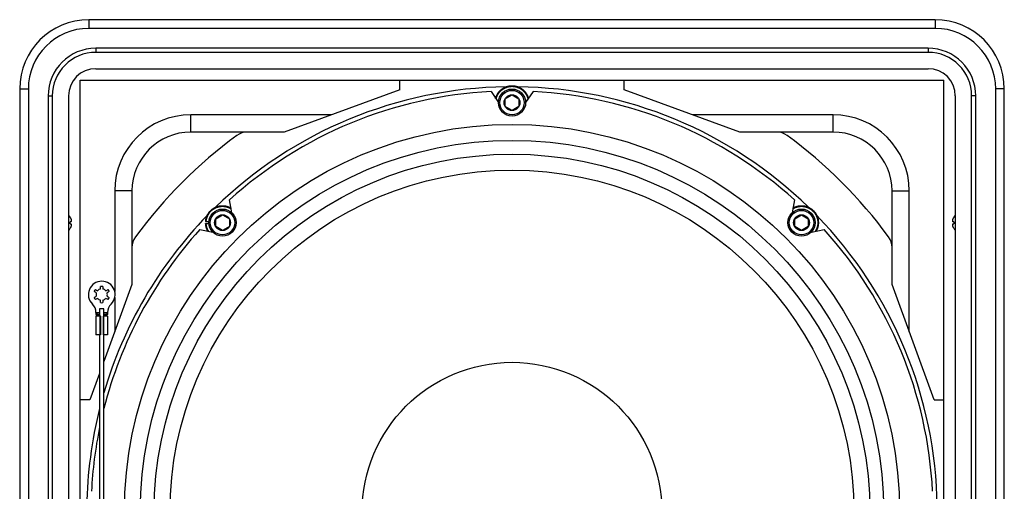
# Model space of a CAD drawing. Extents: x -47 to 59, y -38 to 44.
# Drawn here: x -31 to -17, y -1 to 5 of the extents above; entities that cross this region are included whole.
import ezdxf

# ---------------------------------------------------------------- set-up
doc = ezdxf.new("R2010")
doc.units = 0
doc.header["$LTSCALE"] = 0.605
doc.header["$MEASUREMENT"] = 0
doc.layers.get('0').update_dxf_attribs({"linetype": 'CONTINUOUS'})
doc.layers.add('06___PRT_ALL_SURFS', color=7, linetype='CONTINUOUS')

msp = doc.modelspace()

# ---------------------------------------------------------------- linework, layer by layer
at = {"color": 7}
for p, q in [((-30.147, 5.453), (-30.147, 5.328)), ((-17.897, 5.453), (-30.147, 5.453)), ((-17.897, 5.453), (-17.897, 5.328)), ((-17.897, 5.328), (-30.147, 5.328)), ((-30.045, 5.041), (-30.045, 4.981)), ((-18, 5.041), (-30.045, 5.041)), ((-18, 5.041), (-18, 4.981)), ((-18, 4.981), (-30.045, 4.981)), ((-30.045, 4.745), (-18, 4.745)), ((-30.272, -7.922), (-30.272, 4.578)), ((-30.272, 4.578), (-17.772, 4.578)), ((-25.647, 4.437), (-25.647, 4.578)), ((-22.397, 4.437), (-22.397, 4.578)), ((-17.772, -7.922), (-17.772, 4.578)), ((-31.147, 4.453), (-31.147, -7.797)), ((-31.147, 4.453), (-31.022, 4.453)), ((-31.022, 4.453), (-31.022, -7.797)), ((-25.647, 4.437), (-27.319, 3.828)), ((-20.725, 3.828), (-22.397, 4.437)), ((-16.897, 4.453), (-17.022, 4.453)), ((-17.022, -7.797), (-17.022, 4.453)), ((-16.897, -7.797), (-16.897, 4.453)), ((-30.735, 4.351), (-30.735, -7.694)), ((-30.735, 4.351), (-30.675, 4.351)), ((-30.675, 4.351), (-30.675, -7.694)), ((-30.438, -7.694), (-30.438, 4.351)), ((-24.326, 4.415), (-24.219, 4.258)), ((-24.25, 4.342), (-24.249, 4.346)), ((-24.249, 4.345), (-24.247, 4.349)), ((-24.248, 4.348), (-24.246, 4.352)), ((-24.246, 4.352), (-24.244, 4.356)), ((-24.245, 4.355), (-24.243, 4.359)), ((-24.243, 4.358), (-24.241, 4.363)), ((-24.121, 4.31), (-24.022, 4.367)), ((-24.121, 4.197), (-24.121, 4.31)), ((-24.022, 4.367), (-23.924, 4.31)), ((-23.924, 4.31), (-23.924, 4.197)), ((-23.838, 4.415), (-23.835, 4.411)), ((-23.836, 4.412), (-23.833, 4.408)), ((-23.834, 4.409), (-23.831, 4.405)), ((-23.831, 4.406), (-23.828, 4.403)), ((-23.829, 4.403), (-23.826, 4.4)), ((-23.827, 4.4), (-23.824, 4.397)), ((-23.718, 4.415), (-23.825, 4.258)), ((-23.825, 4.398), (-23.822, 4.394)), ((-23.822, 4.395), (-23.82, 4.391)), ((-23.82, 4.392), (-23.818, 4.388)), ((-23.818, 4.388), (-23.816, 4.385)), ((-23.816, 4.385), (-23.814, 4.382)), ((-23.814, 4.382), (-23.812, 4.378)), ((-23.812, 4.379), (-23.81, 4.375)), ((-23.811, 4.376), (-23.808, 4.372)), ((-23.809, 4.373), (-23.807, 4.369)), ((-23.807, 4.37), (-23.805, 4.366)), ((-23.805, 4.366), (-23.803, 4.362)), ((-23.804, 4.363), (-23.802, 4.359)), ((-23.802, 4.36), (-23.8, 4.356)), ((-23.8, 4.357), (-23.799, 4.352)), ((-23.799, 4.353), (-23.797, 4.349)), ((-23.797, 4.35), (-23.796, 4.346)), ((-23.796, 4.346), (-23.794, 4.342)), ((-23.795, 4.343), (-23.793, 4.339)), ((-23.793, 4.34), (-23.792, 4.335)), ((-23.792, 4.336), (-23.791, 4.332)), ((-23.791, 4.333), (-23.789, 4.329)), ((-23.79, 4.329), (-23.788, 4.325)), ((-23.789, 4.326), (-23.787, 4.322)), ((-23.788, 4.322), (-23.786, 4.318)), ((-23.787, 4.319), (-23.786, 4.316)), ((-17.606, 4.351), (-17.606, -7.694)), ((-17.31, 4.351), (-17.37, 4.351)), ((-17.37, -7.694), (-17.37, 4.351)), ((-17.31, -7.694), (-17.31, 4.351)), ((-24.219, 4.267), (-24.225, 4.267)), ((-24.022, 4.14), (-24.121, 4.197)), ((-23.924, 4.197), (-24.022, 4.14)), ((-28.67, 3.828), (-28.67, 4.078)), ((-26.632, 4.078), (-28.67, 4.078)), ((-19.374, 4.078), (-21.412, 4.078)), ((-19.374, 3.828), (-19.374, 4.078)), ((-27.319, 3.828), (-28.67, 3.828)), ((-19.374, 3.828), (-20.725, 3.828)), ((-29.772, 2.976), (-29.772, 1.522)), ((-29.522, 2.976), (-29.772, 2.976)), ((-29.522, 2.976), (-29.522, 1.625)), ((-18.522, 2.976), (-18.272, 2.976)), ((-18.522, 1.625), (-18.522, 2.976)), ((-18.272, 0.938), (-18.272, 2.976)), ((-28.076, 2.66), (-28.111, 2.847)), ((-19.933, 2.847), (-19.968, 2.66)), ((-30.416, 2.594), (-30.416, 2.596)), ((-30.416, 2.594), (-30.415, 2.592)), ((-30.406, 2.572), (-30.405, 2.569)), ((-30.405, 2.569), (-30.404, 2.566)), ((-28.31, 2.575), (-28.212, 2.632)), ((-28.31, 2.461), (-28.31, 2.575)), ((-28.212, 2.632), (-28.113, 2.575)), ((-28.113, 2.575), (-28.113, 2.461)), ((-19.931, 2.575), (-19.832, 2.632)), ((-19.931, 2.461), (-19.931, 2.575)), ((-19.832, 2.632), (-19.734, 2.575)), ((-19.734, 2.575), (-19.734, 2.461)), ((-17.628, 2.596), (-17.628, 2.594)), ((-30.405, 2.532), (-30.416, 2.53)), ((-30.416, 2.502), (-30.416, 2.53)), ((-30.416, 2.502), (-30.405, 2.5)), ((-30.416, 2.436), (-30.416, 2.437)), ((-30.404, 2.533), (-30.405, 2.532)), ((-30.4, 2.546), (-30.4, 2.543)), ((-30.4, 2.543), (-30.4, 2.542)), ((-28.408, 2.531), (-28.456, 2.531)), ((-28.456, 2.505), (-28.408, 2.505)), ((-28.212, 2.404), (-28.31, 2.461)), ((-28.113, 2.461), (-28.212, 2.404)), ((-19.832, 2.404), (-19.931, 2.461)), ((-19.734, 2.461), (-19.832, 2.404)), ((-19.588, 2.503), (-19.589, 2.499)), ((-17.645, 2.488), (-17.644, 2.489)), ((-17.644, 2.485), (-17.645, 2.488)), ((-17.628, 2.53), (-17.64, 2.532)), ((-17.64, 2.5), (-17.628, 2.502)), ((-17.64, 2.498), (-17.64, 2.5)), ((-17.64, 2.463), (-17.64, 2.466)), ((-17.639, 2.46), (-17.64, 2.463)), ((-17.628, 2.437), (-17.629, 2.44)), ((-17.628, 2.53), (-17.628, 2.502)), ((-17.628, 2.437), (-17.628, 2.436)), ((-28.541, 2.417), (-28.354, 2.382)), ((-19.69, 2.382), (-19.503, 2.417)), ((-29.977, 1.558), (-29.977, 1.595)), ((-29.942, 1.595), (-29.942, 1.558)), ((-29.522, 1.625), (-29.929, 0.508)), ((-17.914, -0.047), (-18.522, 1.625)), ((-30.038, 1.503), (-30.069, 1.522)), ((-30.069, 1.435), (-30.038, 1.453)), ((-30.052, 1.552), (-30.02, 1.534)), ((-29.899, 1.534), (-29.867, 1.552)), ((-29.85, 1.522), (-29.882, 1.503)), ((-29.882, 1.453), (-29.85, 1.435)), ((-29.772, 1.435), (-29.772, 0.938)), ((-30.02, 1.423), (-30.052, 1.405)), ((-29.977, 1.362), (-29.977, 1.398)), ((-29.942, 1.398), (-29.942, 1.362)), ((-29.867, 1.405), (-29.899, 1.423)), ((-30.043, 1.216), (-30.043, 1.191)), ((-30.043, 1.216), (-30.026, 1.191)), ((-30.043, 1.216), (-29.991, 1.216)), ((-30.043, 1.191), (-29.987, 1.166)), ((-29.991, 1.191), (-30.043, 1.191)), ((-30.042, 1.167), (-30.043, 1.166)), ((-30.043, 1.166), (-30.043, 0.897)), ((-29.98, 1.166), (-30.043, 1.166)), ((-30.041, 1.167), (-30.042, 1.167)), ((-30.04, 1.168), (-30.041, 1.167)), ((-30.038, 1.17), (-30.039, 1.169)), ((-30.037, 1.171), (-30.038, 1.17)), ((-30.038, 1.17), (-30.038, 1.17)), ((-30.036, 1.171), (-30.037, 1.171)), ((-30.035, 1.172), (-30.036, 1.171)), ((-30.036, 1.171), (-30.036, 1.171)), ((-30.034, 1.173), (-30.035, 1.172)), ((-30.035, 1.172), (-30.035, 1.172)), ((-30.034, 1.173), (-30.034, 1.173)), ((-30.026, 1.191), (-29.98, 1.166)), ((-29.987, 1.166), (-29.987, 0.897)), ((-29.98, 1.166), (-29.98, 0.897)), ((-29.893, 1.191), (-29.94, 1.166)), ((-29.94, 1.166), (-29.94, 0.897)), ((-29.877, 1.166), (-29.94, 1.166)), ((-29.877, 1.191), (-29.932, 1.166)), ((-29.932, 1.166), (-29.932, 0.897)), ((-29.929, 1.216), (-29.877, 1.216)), ((-29.877, 1.191), (-29.929, 1.191)), ((-29.877, 1.216), (-29.893, 1.191)), ((-29.885, 1.173), (-29.886, 1.174)), ((-29.886, 1.174), (-29.886, 1.174)), ((-29.884, 1.172), (-29.885, 1.173)), ((-29.885, 1.173), (-29.885, 1.173)), ((-29.884, 1.172), (-29.884, 1.172)), ((-29.884, 1.172), (-29.884, 1.172)), ((-29.883, 1.171), (-29.884, 1.172)), ((-29.882, 1.171), (-29.883, 1.171)), ((-29.883, 1.171), (-29.883, 1.171)), ((-29.882, 1.17), (-29.882, 1.171)), ((-29.881, 1.17), (-29.882, 1.17)), ((-29.88, 1.169), (-29.881, 1.17)), ((-29.879, 1.168), (-29.88, 1.169)), ((-29.878, 1.167), (-29.879, 1.168)), ((-29.879, 1.168), (-29.879, 1.168)), ((-29.877, 1.166), (-29.878, 1.167)), ((-29.877, 1.216), (-29.877, 1.191)), ((-29.877, 1.166), (-29.877, 0.897)), ((-29.98, 0.897), (-30.043, 0.897)), ((-29.877, 0.897), (-29.94, 0.897)), ((-29.991, 0.338), (-30.131, -0.047)), ((-30.131, -0.047), (-30.272, -0.047)), ((-17.914, -0.047), (-17.772, -0.047))]:
    msp.add_line(p, q, dxfattribs=at)
for points in [[(-24.252, 4.307), (-24.252, 4.31), (-24.251, 4.313), (-24.25, 4.316), (-24.249, 4.319), (-24.248, 4.322), (-24.248, 4.325), (-24.247, 4.328), (-24.246, 4.331), (-24.244, 4.334), (-24.243, 4.337), (-24.242, 4.34), (-24.241, 4.343), (-24.239, 4.346), (-24.238, 4.349), (-24.236, 4.353), (-24.235, 4.356), (-24.233, 4.359), (-24.231, 4.362), (-24.23, 4.366), (-24.228, 4.369), (-24.226, 4.372), (-24.224, 4.376), (-24.222, 4.379), (-24.22, 4.382), (-24.218, 4.385), (-24.216, 4.388), (-24.214, 4.391), (-24.212, 4.394), (-24.21, 4.397), (-24.208, 4.399), (-24.206, 4.402), (-24.203, 4.405), (-24.201, 4.407), (-24.199, 4.41), (-24.197, 4.413), (-24.194, 4.415), (-24.192, 4.418), (-24.19, 4.42), (-24.187, 4.422), (-24.185, 4.425), (-24.182, 4.427), (-24.179, 4.43), (-24.177, 4.432), (-24.174, 4.434), (-24.171, 4.437), (-24.168, 4.439), (-24.166, 4.441), (-24.163, 4.443), (-24.16, 4.445), (-24.157, 4.447), (-24.154, 4.449), (-24.151, 4.451), (-24.148, 4.453), (-24.145, 4.455), (-24.142, 4.457), (-24.139, 4.459), (-24.136, 4.46), (-24.133, 4.462), (-24.13, 4.464), (-24.127, 4.465), (-24.123, 4.467), (-24.12, 4.468), (-24.117, 4.47), (-24.114, 4.471), (-24.111, 4.472), (-24.107, 4.474), (-24.104, 4.475), (-24.101, 4.476), (-24.097, 4.477), (-24.094, 4.478), (-24.091, 4.479), (-24.087, 4.48), (-24.084, 4.481), (-24.08, 4.482), (-24.077, 4.483), (-24.074, 4.484), (-24.07, 4.485), (-24.067, 4.485), (-24.063, 4.486), (-24.06, 4.487), (-24.056, 4.487), (-24.053, 4.488), (-24.049, 4.488), (-24.046, 4.488), (-24.042, 4.489), (-24.039, 4.489), (-24.035, 4.489), (-24.032, 4.489), (-24.028, 4.49), (-24.025, 4.49), (-24.021, 4.49), (-24.017, 4.49), (-24.014, 4.49), (-24.01, 4.489), (-24.007, 4.489), (-24.003, 4.489), (-24, 4.489), (-23.996, 4.488), (-23.993, 4.488), (-23.989, 4.487), (-23.986, 4.487), (-23.982, 4.486), (-23.979, 4.486), (-23.976, 4.485), (-23.972, 4.484), (-23.969, 4.484), (-23.965, 4.483), (-23.962, 4.482), (-23.958, 4.481), (-23.955, 4.48), (-23.952, 4.479), (-23.948, 4.478), (-23.945, 4.477), (-23.942, 4.475), (-23.938, 4.474), (-23.935, 4.473), (-23.932, 4.472), (-23.928, 4.47), (-23.925, 4.469), (-23.922, 4.467), (-23.919, 4.466), (-23.916, 4.464), (-23.913, 4.463), (-23.909, 4.461), (-23.906, 4.459), (-23.903, 4.458), (-23.9, 4.456), (-23.897, 4.454), (-23.894, 4.452), (-23.891, 4.45), (-23.888, 4.448), (-23.886, 4.446), (-23.883, 4.444), (-23.88, 4.442), (-23.877, 4.44), (-23.874, 4.438), (-23.872, 4.435), (-23.869, 4.433), (-23.866, 4.431), (-23.864, 4.428), (-23.861, 4.426), (-23.858, 4.424), (-23.856, 4.421), (-23.853, 4.419), (-23.851, 4.416), (-23.848, 4.414), (-23.846, 4.411), (-23.844, 4.408), (-23.842, 4.406), (-23.839, 4.403), (-23.837, 4.4), (-23.835, 4.397), (-23.833, 4.395), (-23.831, 4.392), (-23.829, 4.389), (-23.827, 4.386), (-23.825, 4.383), (-23.823, 4.38), (-23.821, 4.377), (-23.819, 4.374), (-23.817, 4.371), (-23.816, 4.368), (-23.814, 4.365), (-23.812, 4.362), (-23.811, 4.359), (-23.809, 4.355), (-23.808, 4.352), (-23.806, 4.349), (-23.805, 4.346), (-23.803, 4.342), (-23.802, 4.339), (-23.801, 4.336), (-23.8, 4.333), (-23.798, 4.329), (-23.797, 4.326), (-23.796, 4.323), (-23.795, 4.319), (-23.794, 4.316), (-23.793, 4.312), (-23.793, 4.309), (-23.792, 4.307)], [(-24.241, 4.361), (-24.239, 4.366), (-24.237, 4.369), (-24.235, 4.373), (-24.233, 4.376), (-24.232, 4.38), (-24.229, 4.383), (-24.227, 4.386), (-24.225, 4.389), (-24.223, 4.393), (-24.221, 4.396), (-24.219, 4.399), (-24.217, 4.401), (-24.215, 4.404), (-24.212, 4.407), (-24.21, 4.41), (-24.208, 4.413), (-24.206, 4.415), (-24.203, 4.418), (-24.201, 4.421), (-24.198, 4.423), (-24.196, 4.426), (-24.193, 4.428), (-24.191, 4.431), (-24.188, 4.433), (-24.185, 4.436), (-24.182, 4.438), (-24.18, 4.441), (-24.177, 4.443), (-24.174, 4.445), (-24.171, 4.447), (-24.168, 4.45), (-24.165, 4.452), (-24.162, 4.454), (-24.159, 4.456), (-24.156, 4.458), (-24.153, 4.46), (-24.15, 4.462), (-24.147, 4.464), (-24.143, 4.466), (-24.14, 4.468), (-24.137, 4.469), (-24.134, 4.471), (-24.131, 4.473), (-24.127, 4.474), (-24.124, 4.476), (-24.121, 4.477), (-24.117, 4.479), (-24.114, 4.48), (-24.111, 4.481), (-24.107, 4.483), (-24.104, 4.484), (-24.1, 4.485), (-24.097, 4.486), (-24.093, 4.487), (-24.09, 4.488), (-24.086, 4.489), (-24.083, 4.49), (-24.079, 4.491), (-24.076, 4.492), (-24.072, 4.493), (-24.069, 4.494), (-24.065, 4.494), (-24.061, 4.495), (-24.058, 4.495), (-24.054, 4.496), (-24.05, 4.496), (-24.047, 4.497), (-24.043, 4.497), (-24.04, 4.497), (-24.036, 4.498), (-24.032, 4.498), (-24.029, 4.498), (-24.025, 4.498), (-24.021, 4.498), (-24.018, 4.498), (-24.014, 4.498), (-24.01, 4.498), (-24.007, 4.498), (-24.003, 4.497), (-23.999, 4.497), (-23.996, 4.497), (-23.992, 4.496), (-23.989, 4.496), (-23.985, 4.495), (-23.981, 4.495), (-23.978, 4.494), (-23.974, 4.493), (-23.971, 4.493), (-23.967, 4.492), (-23.963, 4.491), (-23.96, 4.49), (-23.956, 4.489), (-23.953, 4.488), (-23.949, 4.487), (-23.946, 4.486), (-23.942, 4.485), (-23.939, 4.483), (-23.935, 4.482), (-23.932, 4.481), (-23.929, 4.479), (-23.925, 4.478), (-23.922, 4.477), (-23.919, 4.475), (-23.915, 4.473), (-23.912, 4.472), (-23.909, 4.47), (-23.906, 4.468), (-23.902, 4.467), (-23.899, 4.465), (-23.896, 4.463), (-23.893, 4.461), (-23.89, 4.459), (-23.887, 4.457), (-23.884, 4.455), (-23.881, 4.453), (-23.878, 4.451), (-23.875, 4.449), (-23.872, 4.447), (-23.869, 4.444), (-23.866, 4.442), (-23.864, 4.44), (-23.861, 4.437), (-23.858, 4.435), (-23.855, 4.432), (-23.853, 4.43), (-23.85, 4.427), (-23.847, 4.425), (-23.845, 4.422), (-23.842, 4.419), (-23.84, 4.417), (-23.838, 4.414)], [(-24.24, 4.365), (-24.238, 4.368), (-24.236, 4.372), (-24.234, 4.375), (-24.232, 4.378), (-24.23, 4.381), (-24.228, 4.385), (-24.226, 4.388), (-24.224, 4.391), (-24.222, 4.394), (-24.22, 4.397), (-24.218, 4.4), (-24.216, 4.403), (-24.214, 4.406), (-24.211, 4.409), (-24.209, 4.411), (-24.207, 4.414), (-24.204, 4.417), (-24.202, 4.419), (-24.2, 4.422), (-24.197, 4.424), (-24.195, 4.427), (-24.192, 4.429), (-24.189, 4.432), (-24.187, 4.434), (-24.184, 4.437), (-24.181, 4.439), (-24.178, 4.442), (-24.175, 4.444), (-24.173, 4.446), (-24.17, 4.449), (-24.167, 4.451), (-24.164, 4.453), (-24.161, 4.455), (-24.158, 4.457), (-24.155, 4.459), (-24.151, 4.461), (-24.148, 4.463), (-24.145, 4.465), (-24.142, 4.467), (-24.139, 4.468), (-24.136, 4.47), (-24.132, 4.472), (-24.129, 4.473), (-24.126, 4.475), (-24.122, 4.477), (-24.119, 4.478), (-24.116, 4.479), (-24.112, 4.481), (-24.109, 4.482), (-24.105, 4.483), (-24.102, 4.485), (-24.099, 4.486), (-24.095, 4.487), (-24.092, 4.488), (-24.088, 4.489), (-24.084, 4.49), (-24.081, 4.491), (-24.077, 4.492), (-24.074, 4.493), (-24.07, 4.493), (-24.067, 4.494), (-24.063, 4.495), (-24.059, 4.495), (-24.056, 4.496), (-24.052, 4.496), (-24.048, 4.497), (-24.045, 4.497), (-24.041, 4.497), (-24.038, 4.498), (-24.034, 4.498), (-24.03, 4.498), (-24.027, 4.498), (-24.023, 4.498), (-24.019, 4.498), (-24.016, 4.498), (-24.012, 4.498), (-24.008, 4.498), (-24.005, 4.497), (-24.001, 4.497), (-23.997, 4.497), (-23.994, 4.496), (-23.99, 4.496), (-23.986, 4.495), (-23.983, 4.495), (-23.979, 4.494), (-23.976, 4.494), (-23.972, 4.493), (-23.968, 4.492), (-23.965, 4.491), (-23.961, 4.49), (-23.958, 4.489), (-23.954, 4.488), (-23.951, 4.487), (-23.947, 4.486), (-23.944, 4.485), (-23.94, 4.484), (-23.937, 4.483), (-23.933, 4.481), (-23.93, 4.48), (-23.927, 4.479), (-23.923, 4.477), (-23.92, 4.476), (-23.917, 4.474), (-23.913, 4.472), (-23.91, 4.471), (-23.907, 4.469), (-23.904, 4.467), (-23.9, 4.466), (-23.897, 4.464), (-23.894, 4.462), (-23.891, 4.46), (-23.888, 4.458), (-23.885, 4.456), (-23.882, 4.454), (-23.879, 4.452), (-23.876, 4.449), (-23.873, 4.447), (-23.87, 4.445), (-23.867, 4.443), (-23.864, 4.44), (-23.862, 4.438), (-23.859, 4.436), (-23.856, 4.433), (-23.853, 4.431), (-23.851, 4.428), (-23.848, 4.425), (-23.846, 4.423), (-23.843, 4.42), (-23.841, 4.417), (-23.838, 4.415)], [(-24.259, 4.316), (-24.258, 4.318), (-24.258, 4.321), (-24.257, 4.324), (-24.256, 4.327), (-24.255, 4.33), (-24.254, 4.333), (-24.253, 4.336), (-24.251, 4.339), (-24.25, 4.343)], [(-24.259, 4.316), (-24.259, 4.317), (-24.258, 4.32), (-24.257, 4.323), (-24.256, 4.326), (-24.255, 4.329), (-24.254, 4.332), (-24.253, 4.335), (-24.252, 4.339), (-24.25, 4.342)], [(-28.456, 2.531), (-28.455, 2.536), (-28.455, 2.54), (-28.455, 2.545), (-28.454, 2.549), (-28.454, 2.553), (-28.453, 2.557), (-28.452, 2.561), (-28.452, 2.565), (-28.451, 2.569), (-28.45, 2.572), (-28.45, 2.576), (-28.449, 2.579), (-28.448, 2.582), (-28.447, 2.585), (-28.446, 2.588), (-28.445, 2.591), (-28.444, 2.595), (-28.443, 2.598), (-28.442, 2.601), (-28.441, 2.604), (-28.44, 2.607), (-28.438, 2.61), (-28.437, 2.614), (-28.436, 2.617), (-28.434, 2.62), (-28.432, 2.624), (-28.431, 2.627), (-28.429, 2.631), (-28.427, 2.634), (-28.425, 2.637), (-28.423, 2.641), (-28.421, 2.644), (-28.419, 2.647), (-28.417, 2.651), (-28.415, 2.654), (-28.413, 2.657), (-28.411, 2.66), (-28.409, 2.663), (-28.407, 2.666), (-28.404, 2.669), (-28.402, 2.672), (-28.4, 2.674), (-28.398, 2.677), (-28.395, 2.68), (-28.393, 2.682), (-28.391, 2.685), (-28.388, 2.688), (-28.386, 2.69), (-28.383, 2.693), (-28.38, 2.695), (-28.378, 2.698), (-28.375, 2.7), (-28.372, 2.703), (-28.369, 2.705), (-28.367, 2.707), (-28.364, 2.71), (-28.361, 2.712), (-28.358, 2.714), (-28.355, 2.716), (-28.352, 2.719), (-28.349, 2.721), (-28.346, 2.723), (-28.343, 2.725), (-28.34, 2.727), (-28.336, 2.729), (-28.333, 2.73), (-28.33, 2.732), (-28.327, 2.734), (-28.324, 2.736), (-28.32, 2.737), (-28.317, 2.739), (-28.314, 2.74), (-28.31, 2.742), (-28.307, 2.743), (-28.304, 2.745), (-28.3, 2.746), (-28.297, 2.747), (-28.293, 2.749), (-28.29, 2.75), (-28.287, 2.751), (-28.283, 2.752), (-28.28, 2.753), (-28.276, 2.754), (-28.273, 2.755), (-28.269, 2.756), (-28.265, 2.757), (-28.262, 2.757), (-28.258, 2.758), (-28.255, 2.759), (-28.251, 2.759), (-28.247, 2.76), (-28.244, 2.761), (-28.24, 2.761), (-28.237, 2.761), (-28.233, 2.762), (-28.229, 2.762), (-28.226, 2.762), (-28.222, 2.762), (-28.218, 2.763), (-28.215, 2.763), (-28.211, 2.763), (-28.207, 2.763), (-28.204, 2.762), (-28.2, 2.762), (-28.196, 2.762), (-28.193, 2.762), (-28.189, 2.762), (-28.185, 2.761), (-28.182, 2.761), (-28.178, 2.76), (-28.175, 2.76), (-28.171, 2.759), (-28.167, 2.759), (-28.164, 2.758), (-28.16, 2.757), (-28.157, 2.756), (-28.153, 2.755), (-28.15, 2.755), (-28.146, 2.754), (-28.143, 2.753), (-28.139, 2.751), (-28.136, 2.75), (-28.132, 2.749), (-28.129, 2.748), (-28.125, 2.747), (-28.122, 2.745), (-28.118, 2.744), (-28.115, 2.743), (-28.112, 2.741), (-28.108, 2.74), (-28.105, 2.738), (-28.102, 2.736), (-28.099, 2.735), (-28.095, 2.733), (-28.092, 2.731), (-28.089, 2.729), (-28.089, 2.729)], [(-28.447, 2.531), (-28.447, 2.536), (-28.447, 2.54), (-28.446, 2.544), (-28.446, 2.549), (-28.445, 2.553), (-28.445, 2.557), (-28.444, 2.56), (-28.443, 2.564), (-28.443, 2.568), (-28.442, 2.571), (-28.441, 2.574), (-28.441, 2.577), (-28.44, 2.58), (-28.439, 2.583), (-28.438, 2.586), (-28.437, 2.589), (-28.436, 2.592), (-28.435, 2.595), (-28.434, 2.598), (-28.433, 2.601), (-28.432, 2.604), (-28.43, 2.608), (-28.429, 2.611), (-28.428, 2.614), (-28.426, 2.617), (-28.425, 2.62), (-28.423, 2.624), (-28.421, 2.627), (-28.419, 2.63), (-28.418, 2.634), (-28.416, 2.637), (-28.414, 2.64), (-28.412, 2.643), (-28.41, 2.647), (-28.408, 2.65), (-28.406, 2.653), (-28.404, 2.656), (-28.402, 2.658), (-28.4, 2.661), (-28.398, 2.664), (-28.395, 2.667), (-28.393, 2.669), (-28.391, 2.672), (-28.389, 2.675), (-28.386, 2.677), (-28.384, 2.68), (-28.382, 2.682), (-28.379, 2.685), (-28.377, 2.687), (-28.374, 2.689), (-28.372, 2.692), (-28.369, 2.694), (-28.366, 2.697), (-28.364, 2.699), (-28.361, 2.701), (-28.358, 2.703), (-28.355, 2.706), (-28.352, 2.708), (-28.35, 2.71), (-28.347, 2.712), (-28.344, 2.714), (-28.341, 2.716), (-28.338, 2.718), (-28.335, 2.72), (-28.332, 2.721), (-28.329, 2.723), (-28.326, 2.725), (-28.323, 2.727), (-28.319, 2.728), (-28.316, 2.73), (-28.313, 2.731), (-28.31, 2.733), (-28.307, 2.734), (-28.304, 2.736), (-28.3, 2.737), (-28.297, 2.738), (-28.294, 2.74), (-28.29, 2.741), (-28.287, 2.742), (-28.284, 2.743), (-28.28, 2.744), (-28.277, 2.745), (-28.274, 2.746), (-28.27, 2.747), (-28.267, 2.748), (-28.263, 2.749), (-28.26, 2.749), (-28.256, 2.75), (-28.253, 2.751), (-28.249, 2.751), (-28.246, 2.752), (-28.242, 2.752), (-28.239, 2.753), (-28.235, 2.753), (-28.232, 2.753), (-28.228, 2.754), (-28.225, 2.754), (-28.221, 2.754), (-28.218, 2.754), (-28.214, 2.754), (-28.211, 2.754), (-28.207, 2.754), (-28.204, 2.754), (-28.2, 2.754), (-28.197, 2.754), (-28.193, 2.753), (-28.19, 2.753), (-28.186, 2.753), (-28.183, 2.752), (-28.179, 2.752), (-28.176, 2.751), (-28.172, 2.751), (-28.169, 2.75), (-28.165, 2.75), (-28.162, 2.749), (-28.158, 2.748), (-28.155, 2.747), (-28.152, 2.746), (-28.148, 2.745), (-28.145, 2.744), (-28.141, 2.743), (-28.138, 2.742), (-28.135, 2.741), (-28.131, 2.74), (-28.128, 2.739), (-28.125, 2.738), (-28.121, 2.736), (-28.118, 2.735), (-28.115, 2.733), (-28.112, 2.732), (-28.109, 2.73), (-28.105, 2.729), (-28.102, 2.727), (-28.099, 2.726), (-28.096, 2.724), (-28.093, 2.722), (-28.09, 2.72), (-28.087, 2.718), (-28.087, 2.718)], [(-19.957, 2.718), (-19.955, 2.72), (-19.952, 2.721), (-19.949, 2.723), (-19.946, 2.725), (-19.943, 2.727), (-19.94, 2.728), (-19.937, 2.73), (-19.934, 2.731), (-19.93, 2.733), (-19.927, 2.734), (-19.924, 2.736), (-19.921, 2.737), (-19.917, 2.738), (-19.914, 2.74), (-19.911, 2.741), (-19.908, 2.742), (-19.904, 2.743), (-19.901, 2.744), (-19.897, 2.745), (-19.894, 2.746), (-19.891, 2.747), (-19.887, 2.748), (-19.884, 2.749), (-19.88, 2.749), (-19.877, 2.75), (-19.873, 2.751), (-19.87, 2.751), (-19.866, 2.752), (-19.863, 2.752), (-19.859, 2.753), (-19.856, 2.753), (-19.852, 2.753), (-19.849, 2.754), (-19.845, 2.754), (-19.842, 2.754), (-19.838, 2.754), (-19.835, 2.754), (-19.831, 2.754), (-19.828, 2.754), (-19.824, 2.754), (-19.821, 2.754), (-19.817, 2.754), (-19.814, 2.753), (-19.81, 2.753), (-19.807, 2.753), (-19.803, 2.752), (-19.8, 2.752), (-19.796, 2.751), (-19.793, 2.751), (-19.789, 2.75), (-19.786, 2.75), (-19.782, 2.749), (-19.779, 2.748), (-19.775, 2.747), (-19.772, 2.746), (-19.769, 2.745), (-19.765, 2.744), (-19.762, 2.743), (-19.758, 2.742), (-19.755, 2.741), (-19.752, 2.74), (-19.749, 2.739), (-19.745, 2.738), (-19.742, 2.736), (-19.739, 2.735), (-19.735, 2.733), (-19.732, 2.732), (-19.729, 2.73), (-19.726, 2.729), (-19.723, 2.727), (-19.72, 2.726), (-19.717, 2.724), (-19.714, 2.722), (-19.711, 2.72), (-19.708, 2.718), (-19.705, 2.717), (-19.702, 2.715), (-19.699, 2.713), (-19.696, 2.711), (-19.693, 2.709), (-19.69, 2.707), (-19.687, 2.704), (-19.685, 2.702), (-19.682, 2.7), (-19.679, 2.698), (-19.676, 2.695), (-19.674, 2.693), (-19.671, 2.691), (-19.669, 2.688), (-19.666, 2.686), (-19.664, 2.683), (-19.661, 2.681), (-19.659, 2.678), (-19.656, 2.676), (-19.654, 2.673), (-19.652, 2.67), (-19.65, 2.667), (-19.647, 2.665), (-19.645, 2.662), (-19.643, 2.659), (-19.641, 2.656), (-19.639, 2.653), (-19.637, 2.65), (-19.635, 2.648), (-19.633, 2.645), (-19.631, 2.642), (-19.629, 2.639), (-19.628, 2.636), (-19.626, 2.632), (-19.624, 2.629), (-19.622, 2.626), (-19.621, 2.623), (-19.619, 2.62), (-19.618, 2.617), (-19.616, 2.614), (-19.615, 2.61), (-19.614, 2.607), (-19.612, 2.604), (-19.611, 2.6), (-19.61, 2.597), (-19.609, 2.594), (-19.608, 2.59), (-19.607, 2.587), (-19.606, 2.584), (-19.605, 2.58), (-19.604, 2.577), (-19.603, 2.573), (-19.602, 2.57), (-19.601, 2.567), (-19.601, 2.563), (-19.6, 2.56), (-19.599, 2.556), (-19.599, 2.553), (-19.598, 2.549), (-19.598, 2.546), (-19.597, 2.542), (-19.597, 2.539), (-19.597, 2.535), (-19.597, 2.532), (-19.596, 2.528), (-19.596, 2.525), (-19.596, 2.521), (-19.596, 2.518), (-19.596, 2.514), (-19.596, 2.511), (-19.596, 2.507), (-19.597, 2.503), (-19.597, 2.5)], [(-19.955, 2.729), (-19.954, 2.73), (-19.951, 2.732), (-19.947, 2.734), (-19.944, 2.736), (-19.941, 2.737), (-19.938, 2.739), (-19.934, 2.74), (-19.931, 2.742), (-19.928, 2.743), (-19.924, 2.745), (-19.921, 2.746), (-19.917, 2.747), (-19.914, 2.749), (-19.911, 2.75), (-19.907, 2.751), (-19.904, 2.752), (-19.9, 2.753), (-19.897, 2.754), (-19.893, 2.755), (-19.889, 2.756), (-19.886, 2.757), (-19.882, 2.757), (-19.879, 2.758), (-19.875, 2.759), (-19.872, 2.759), (-19.868, 2.76), (-19.864, 2.761), (-19.861, 2.761), (-19.857, 2.761), (-19.853, 2.762), (-19.85, 2.762), (-19.846, 2.762), (-19.842, 2.762), (-19.839, 2.763), (-19.835, 2.763), (-19.832, 2.763), (-19.828, 2.763), (-19.824, 2.762), (-19.821, 2.762), (-19.817, 2.762), (-19.813, 2.762), (-19.81, 2.762), (-19.806, 2.761), (-19.802, 2.761), (-19.799, 2.76), (-19.795, 2.76), (-19.792, 2.759), (-19.788, 2.759), (-19.784, 2.758), (-19.781, 2.757), (-19.777, 2.756), (-19.774, 2.755), (-19.77, 2.755), (-19.767, 2.754), (-19.763, 2.753), (-19.76, 2.751), (-19.756, 2.75), (-19.753, 2.749), (-19.749, 2.748), (-19.746, 2.747), (-19.742, 2.745), (-19.739, 2.744), (-19.736, 2.743), (-19.732, 2.741), (-19.729, 2.74), (-19.726, 2.738), (-19.722, 2.736), (-19.719, 2.735), (-19.716, 2.733), (-19.713, 2.731), (-19.71, 2.729), (-19.706, 2.728), (-19.703, 2.726), (-19.7, 2.724), (-19.697, 2.722), (-19.694, 2.72), (-19.691, 2.718), (-19.688, 2.715), (-19.685, 2.713), (-19.682, 2.711), (-19.679, 2.709), (-19.677, 2.706), (-19.674, 2.704), (-19.671, 2.702), (-19.668, 2.699), (-19.666, 2.697), (-19.663, 2.694), (-19.66, 2.692), (-19.658, 2.689), (-19.655, 2.687), (-19.653, 2.684), (-19.65, 2.681), (-19.648, 2.678), (-19.645, 2.676), (-19.643, 2.673), (-19.641, 2.67), (-19.639, 2.667), (-19.636, 2.664), (-19.634, 2.661), (-19.632, 2.658), (-19.63, 2.655), (-19.628, 2.652), (-19.626, 2.649), (-19.624, 2.646), (-19.622, 2.643), (-19.62, 2.64), (-19.619, 2.637), (-19.617, 2.633), (-19.615, 2.63), (-19.613, 2.627), (-19.612, 2.624), (-19.61, 2.62), (-19.609, 2.617), (-19.607, 2.614), (-19.606, 2.61), (-19.605, 2.607), (-19.603, 2.603), (-19.602, 2.6), (-19.601, 2.597), (-19.6, 2.593), (-19.599, 2.59), (-19.598, 2.586), (-19.597, 2.583), (-19.596, 2.579), (-19.595, 2.575), (-19.594, 2.572), (-19.593, 2.568), (-19.592, 2.565), (-19.592, 2.561), (-19.591, 2.558), (-19.591, 2.554), (-19.59, 2.55), (-19.59, 2.547), (-19.589, 2.543), (-19.589, 2.539), (-19.589, 2.536), (-19.588, 2.532), (-19.588, 2.528), (-19.588, 2.525), (-19.588, 2.521), (-19.588, 2.518), (-19.588, 2.514), (-19.588, 2.51), (-19.588, 2.507), (-19.588, 2.503)], [(-30.415, 2.592), (-30.413, 2.589), (-30.412, 2.586), (-30.411, 2.583), (-30.409, 2.58), (-30.408, 2.577), (-30.407, 2.574), (-30.406, 2.572)], [(-30.404, 2.566), (-30.403, 2.563), (-30.402, 2.56), (-30.402, 2.558), (-30.401, 2.555), (-30.401, 2.552), (-30.4, 2.549), (-30.4, 2.546)], [(-17.645, 2.543), (-17.644, 2.546), (-17.644, 2.549), (-17.644, 2.552), (-17.643, 2.555), (-17.643, 2.558), (-17.642, 2.56), (-17.641, 2.563), (-17.64, 2.566), (-17.64, 2.569)], [(-17.64, 2.569), (-17.639, 2.572), (-17.637, 2.575), (-17.636, 2.577), (-17.635, 2.58), (-17.634, 2.583), (-17.632, 2.586), (-17.631, 2.589), (-17.629, 2.592), (-17.628, 2.594)], [(-30.405, 2.463), (-30.406, 2.46), (-30.407, 2.457), (-30.408, 2.454), (-30.409, 2.451), (-30.411, 2.448), (-30.412, 2.446), (-30.413, 2.443), (-30.415, 2.44), (-30.416, 2.437)], [(-30.405, 2.5), (-30.404, 2.498), (-30.403, 2.497), (-30.402, 2.496), (-30.402, 2.494), (-30.401, 2.493), (-30.401, 2.492), (-30.4, 2.491), (-30.4, 2.489), (-30.4, 2.488)], [(-30.4, 2.488), (-30.4, 2.485), (-30.4, 2.483), (-30.401, 2.48), (-30.401, 2.477), (-30.402, 2.474), (-30.402, 2.471), (-30.403, 2.469), (-30.404, 2.466), (-30.405, 2.463)], [(-30.4, 2.542), (-30.4, 2.541), (-30.401, 2.54), (-30.401, 2.538), (-30.402, 2.537), (-30.402, 2.536), (-30.403, 2.535), (-30.404, 2.533)], [(-28.423, 2.395), (-28.424, 2.397), (-28.426, 2.4), (-28.428, 2.404), (-28.43, 2.407), (-28.432, 2.411), (-28.433, 2.414), (-28.435, 2.417), (-28.436, 2.421), (-28.438, 2.424), (-28.439, 2.427), (-28.44, 2.43), (-28.442, 2.434), (-28.443, 2.437), (-28.444, 2.44), (-28.445, 2.443), (-28.446, 2.446), (-28.447, 2.45), (-28.448, 2.453), (-28.449, 2.456), (-28.449, 2.46), (-28.45, 2.463), (-28.451, 2.467), (-28.452, 2.471), (-28.452, 2.475), (-28.453, 2.479), (-28.453, 2.483), (-28.454, 2.487), (-28.455, 2.491), (-28.455, 2.496), (-28.456, 2.5), (-28.456, 2.505)], [(-28.412, 2.393), (-28.413, 2.394), (-28.415, 2.397), (-28.417, 2.401), (-28.419, 2.404), (-28.421, 2.407), (-28.422, 2.411), (-28.424, 2.414), (-28.426, 2.417), (-28.427, 2.421), (-28.429, 2.424), (-28.43, 2.427), (-28.431, 2.43), (-28.433, 2.433), (-28.434, 2.436), (-28.435, 2.439), (-28.436, 2.442), (-28.437, 2.445), (-28.438, 2.448), (-28.439, 2.451), (-28.44, 2.455), (-28.441, 2.458), (-28.441, 2.461), (-28.442, 2.464), (-28.443, 2.468), (-28.443, 2.472), (-28.444, 2.475), (-28.445, 2.479), (-28.445, 2.483), (-28.446, 2.487), (-28.446, 2.492), (-28.447, 2.496), (-28.447, 2.5), (-28.448, 2.505)], [(-19.597, 2.5), (-19.597, 2.496), (-19.598, 2.493), (-19.598, 2.489), (-19.598, 2.486), (-19.599, 2.482), (-19.599, 2.479), (-19.6, 2.475), (-19.601, 2.472), (-19.601, 2.469), (-19.602, 2.465), (-19.603, 2.462), (-19.604, 2.458), (-19.605, 2.455), (-19.606, 2.451), (-19.607, 2.448), (-19.608, 2.445), (-19.609, 2.441), (-19.61, 2.438), (-19.611, 2.435), (-19.613, 2.431), (-19.614, 2.428), (-19.615, 2.425), (-19.617, 2.422), (-19.618, 2.418), (-19.62, 2.415), (-19.621, 2.412), (-19.623, 2.409), (-19.625, 2.406), (-19.626, 2.403), (-19.628, 2.4), (-19.63, 2.397), (-19.632, 2.394), (-19.632, 2.393)], [(-19.589, 2.499), (-19.589, 2.496), (-19.589, 2.492), (-19.59, 2.488), (-19.59, 2.485), (-19.591, 2.481), (-19.591, 2.478), (-19.592, 2.474), (-19.593, 2.47), (-19.593, 2.467), (-19.594, 2.463), (-19.595, 2.46), (-19.596, 2.456), (-19.597, 2.453), (-19.598, 2.449), (-19.599, 2.446), (-19.6, 2.442), (-19.601, 2.439), (-19.602, 2.435), (-19.604, 2.432), (-19.605, 2.428), (-19.606, 2.425), (-19.608, 2.422), (-19.609, 2.418), (-19.611, 2.415), (-19.612, 2.412), (-19.614, 2.408), (-19.616, 2.405), (-19.617, 2.402), (-19.619, 2.399), (-19.621, 2.396), (-19.621, 2.395)], [(-17.64, 2.532), (-17.64, 2.533), (-17.641, 2.535), (-17.642, 2.536), (-17.643, 2.537), (-17.643, 2.538), (-17.644, 2.54), (-17.644, 2.541), (-17.644, 2.542), (-17.645, 2.543)], [(-17.644, 2.489), (-17.644, 2.491), (-17.644, 2.492), (-17.643, 2.493), (-17.643, 2.495), (-17.642, 2.496), (-17.641, 2.497), (-17.64, 2.498)], [(-17.64, 2.466), (-17.641, 2.469), (-17.642, 2.471), (-17.643, 2.474), (-17.643, 2.477), (-17.644, 2.48), (-17.644, 2.483), (-17.644, 2.485)], [(-17.629, 2.44), (-17.631, 2.443), (-17.632, 2.446), (-17.634, 2.448), (-17.635, 2.451), (-17.636, 2.454), (-17.637, 2.457), (-17.639, 2.46)], [(-30.039, 1.169), (-30.04, 1.168), (-30.04, 1.168)], [(-30.03, 1.185), (-30.03, 1.185), (-30.03, 1.185), (-30.03, 1.185), (-30.029, 1.185), (-30.029, 1.185), (-30.029, 1.185), (-30.029, 1.185), (-30.029, 1.185), (-30.028, 1.184), (-30.028, 1.184), (-30.028, 1.184), (-30.028, 1.184), (-30.028, 1.184), (-30.028, 1.184), (-30.027, 1.183), (-30.027, 1.183), (-30.027, 1.183), (-30.027, 1.182), (-30.027, 1.182), (-30.027, 1.182), (-30.027, 1.182), (-30.027, 1.181), (-30.027, 1.181), (-30.028, 1.181), (-30.028, 1.18), (-30.028, 1.18), (-30.028, 1.18), (-30.028, 1.18), (-30.028, 1.18), (-30.028, 1.179), (-30.028, 1.179), (-30.029, 1.179), (-30.029, 1.179), (-30.029, 1.178), (-30.029, 1.178), (-30.029, 1.178), (-30.029, 1.178), (-30.03, 1.177), (-30.03, 1.177), (-30.03, 1.177), (-30.03, 1.177), (-30.03, 1.177), (-30.031, 1.176), (-30.031, 1.176), (-30.031, 1.176), (-30.031, 1.176), (-30.031, 1.176), (-30.032, 1.175), (-30.032, 1.175), (-30.032, 1.175), (-30.032, 1.175), (-30.033, 1.174), (-30.033, 1.174), (-30.033, 1.174), (-30.033, 1.174), (-30.034, 1.174), (-30.034, 1.173)], [(-29.886, 1.174), (-29.886, 1.174), (-29.887, 1.174), (-29.887, 1.175), (-29.887, 1.175), (-29.887, 1.175), (-29.887, 1.175), (-29.888, 1.175), (-29.888, 1.176), (-29.888, 1.176), (-29.888, 1.176), (-29.888, 1.176), (-29.889, 1.176), (-29.889, 1.177), (-29.889, 1.177), (-29.889, 1.177), (-29.889, 1.177), (-29.89, 1.177), (-29.89, 1.178), (-29.89, 1.178), (-29.89, 1.178), (-29.89, 1.178), (-29.89, 1.179), (-29.891, 1.179), (-29.891, 1.179), (-29.891, 1.179), (-29.891, 1.179), (-29.891, 1.18), (-29.891, 1.18), (-29.891, 1.18), (-29.892, 1.18), (-29.892, 1.18), (-29.892, 1.181), (-29.892, 1.181), (-29.892, 1.181), (-29.892, 1.181), (-29.892, 1.182), (-29.892, 1.182), (-29.892, 1.182), (-29.892, 1.183), (-29.892, 1.183), (-29.892, 1.183), (-29.892, 1.183), (-29.892, 1.184), (-29.892, 1.184), (-29.891, 1.184), (-29.891, 1.184), (-29.891, 1.184), (-29.891, 1.185), (-29.891, 1.185), (-29.89, 1.185), (-29.89, 1.185), (-29.89, 1.185), (-29.89, 1.185), (-29.89, 1.185), (-29.89, 1.185), (-29.889, 1.185)]]:
    msp.add_lwpolyline(points, dxfattribs=at)
for centre, radius in [((-24.022, 4.254), 0.197), ((-24.022, 4.254), 0.177), ((-24.022, 4.254), 0.114), ((-24.022, -1.672), 5.61), ((-24.022, -1.672), 5.38), ((-24.022, -1.672), 5.18), ((-24.022, -1.672), 4.95), ((-28.212, 2.518), 0.197), ((-19.832, 2.518), 0.197), ((-28.212, 2.518), 0.177), ((-28.212, 2.518), 0.114), ((-19.832, 2.518), 0.177), ((-19.832, 2.518), 0.114), ((-24.022, -1.672), 2.17)]:
    msp.add_circle(centre, radius, dxfattribs=at)
for centre, radius, start, end in [((-30.147, 4.453), 1, 90, 180), ((-17.897, 4.453), 1, 0, 90), ((-30.147, 4.453), 0.875, 90, 180), ((-17.897, 4.453), 0.875, 0, 90), ((-30.045, 4.351), 0.69, 90, 180), ((-18, 4.351), 0.69, 0, 90), ((-30.045, 4.351), 0.63, 90, 180), ((-18, 4.351), 0.63, 0, 90), ((-30.045, 4.351), 0.394, 90, 180), ((-18, 4.351), 0.394, 0, 90), ((-24.022, -1.672), 6.155, 90.7983, 134.2027), ((-24.022, -1.672), 6.155, 45.7972, 89.2017), ((-24.022, -1.672), 6.094, 92.8583, 132.1417), ((-24.022, -1.672), 6.094, 47.8583, 87.1417), ((-28.67, 2.976), 1.102, 90, 180), ((-19.374, 2.976), 1.102, 0, 90), ((-28.67, 2.976), 0.852, 90, 180), ((-24.022, -1.672), 6.75, 126.1577, 143.8423), ((-27.851, 3.568), 0.26, 90, 126.1577), ((-20.193, 3.568), 0.26, 53.8423, 90), ((-24.022, -1.672), 6.75, 36.1577, 53.8423), ((-19.374, 2.976), 0.852, 0, 90), ((-30.552, 2.516), 0.157, 30.5436, 43.8726), ((-24.022, -1.672), 6.155, 135.7964, 163.6712), ((-24.022, -1.672), 6.155, 0.7981, 44.2028), ((-17.493, 2.516), 0.157, 136.1274, 149.4565), ((-30.552, 2.516), 0.157, 316.1274, 329.4565), ((-17.493, 2.516), 0.157, 210.5436, 223.8726), ((-24.022, -1.672), 6.094, 137.8583, 165.7448), ((-29.262, 2.158), 0.26, 143.8423, 180), ((-24.022, -1.672), 6.094, 2.8583, 42.1417), ((-18.782, 2.158), 0.26, 0, 36.1577), ((-29.96, 1.478), 0.193, 314.6634, 225.3366), ((-29.96, 1.478), 0.118, 81.4713, 98.5287), ((-29.96, 1.478), 0.118, 141.4713, 158.5287), ((-29.96, 1.478), 0.118, 201.4713, 218.5287), ((-29.96, 1.478), 0.082, 162.3225, 197.6775), ((-29.96, 1.478), 0.082, 102.3225, 137.6775), ((-29.96, 1.478), 0.082, 42.3225, 77.6775), ((-29.96, 1.478), 0.082, 342.3225, 17.6775), ((-29.96, 1.478), 0.118, 21.4713, 38.5287), ((-29.96, 1.478), 0.118, 321.4713, 338.5287), ((-30.219, 1.216), 0.176, 0, 45.3366), ((-29.96, 1.478), 0.082, 222.3225, 257.6775), ((-29.96, 1.478), 0.118, 261.4713, 278.5287), ((-29.96, 1.478), 0.082, 282.3225, 317.6775), ((-29.701, 1.216), 0.176, 134.6634, 180), ((-24.022, -1.672), 6.155, 165.8682, 179.1961), ((-24.022, -1.672), 6.094, 168.3485, 177.1417)]:
    msp.add_arc(centre, radius, start, end, dxfattribs=at)
at = {"layer": '06___PRT_ALL_SURFS', "color": 7}
for p, q in [((-29.991, 1.272), (-29.991, 1.172)), ((-29.929, 1.272), (-29.991, 1.272)), ((-29.929, 1.172), (-29.929, 1.272)), ((-29.991, 0.897), (-29.991, -3.941)), ((-29.929, -3.941), (-29.929, 0.897))]:
    msp.add_line(p, q, dxfattribs=at)

doc.saveas('drawing.dxf')
